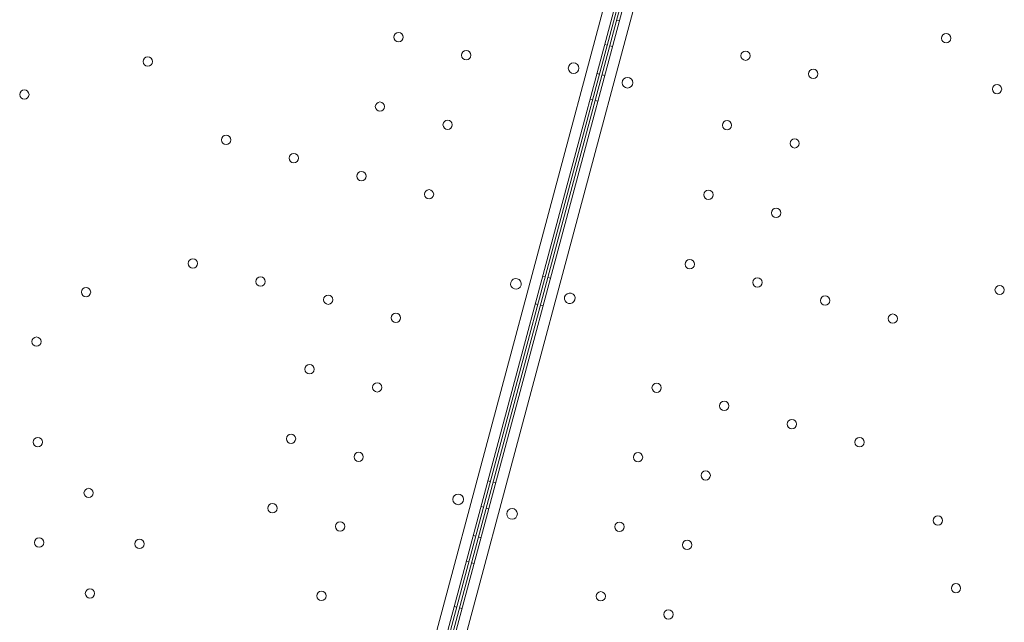
# Model space of a CAD drawing. Units: millimetres. Extents: x 98736 to 123236, y 30126 to 53626.
# Drawn here: x 103704 to 104444, y 40974 to 41426 of the extents above; entities that cross this region are included whole.
import ezdxf

# ---------------------------------------------------------------- set-up
doc = ezdxf.new("R2010")
doc.units = ezdxf.units.MM
doc.header["$MEASUREMENT"] = 0

msp = doc.modelspace()

# ---------------------------------------------------------------- linework, layer by layer
at = {"color": 0, "linetype": 'Continuous', "lineweight": 0}
for p, q in [((104220.95, 41726.87), (103952.05, 40723.22)), ((103959.11, 40718.68), (104229.34, 41727.26)), ((104235.11, 41725.68), (103964.88, 40717.09)), ((103973.27, 40717.49), (104242.18, 41721.14)), ((104226.7, 41709.68), (103961.06, 40718.23)), ((103962.97, 40717.68), (104228.58, 41709.02)), ((104154.54, 41424.98), (104152.61, 41425.5)), ((104143.6, 41407.26), (104145.53, 41406.74)), ((104149.37, 41405.66), (104147.44, 41406.18)), ((104137.78, 41385.52), (104139.71, 41385)), ((104143.55, 41383.93), (104141.61, 41384.45)), ((104132.6, 41366.2), (104134.53, 41365.69)), ((104138.37, 41364.61), (104136.44, 41365.13)), ((104097.02, 41233.39), (104098.95, 41232.87)), ((104102.78, 41231.8), (104100.85, 41232.31)), ((104091.44, 41212.56), (104093.37, 41212.05)), ((104097.21, 41210.97), (104095.27, 41211.49)), ((104055.85, 41079.75), (104057.79, 41079.23)), ((104061.62, 41078.15), (104059.69, 41078.67)), ((104050.68, 41060.43), (104052.61, 41059.91)), ((104056.44, 41058.84), (104054.51, 41059.35)), ((104044.85, 41038.7), (104046.79, 41038.18)), ((104050.62, 41037.1), (104048.69, 41037.62)), ((104039.68, 41019.38), (104041.61, 41018.86)), ((104045.45, 41017.78), (104043.51, 41018.3)), ((104030.62, 40985.57), (104032.55, 40985.05)), ((104036.39, 40983.98), (104034.46, 40984.49))]:
    msp.add_line(p, q, dxfattribs=at)
for centre, radius in [((103988.79, 41412.69), 3.5), ((104400, 41411.9), 3.5), ((104039.6, 41399.08), 3.5), ((104249.39, 41398.77), 3.5), ((103800.45, 41394.36), 3.5), ((104120.21, 41389.41), 4), ((104300.2, 41385.15), 3.5), ((104160.7, 41378.52), 4), ((103707.74, 41369.58), 3.5), ((104438.19, 41373.72), 3.5), ((103974.81, 41360.53), 3.5), ((104025.62, 41346.92), 3.5), ((104235.42, 41346.61), 3.5), ((103859.22, 41335.6), 3.5), ((104286.23, 41332.99), 3.5), ((103910.03, 41321.98), 3.5), ((103960.84, 41308.37), 3.5), ((104011.65, 41294.76), 3.5), ((104221.44, 41294.45), 3.5), ((104272.25, 41280.83), 3.5), ((103834.33, 41242.91), 3.5), ((104207.47, 41242.29), 3.5), ((103885.14, 41229.3), 3.5), ((104258.28, 41228.67), 3.5), ((103754.05, 41221.4), 3.5), ((104440.17, 41222.96), 3.5), ((103935.95, 41215.68), 3.5), ((104309.09, 41215.06), 3.5), ((103986.75, 41202.07), 3.5), ((104359.89, 41201.45), 3.5), ((103716.86, 41184.2), 3.5), ((103921.97, 41163.52), 3.5), ((103972.78, 41149.91), 3.5), ((104182.58, 41149.6), 3.5), ((104233.38, 41135.99), 3.5), ((104284.19, 41122.37), 3.5), ((103908, 41111.36), 3.5), ((103717.85, 41108.83), 3.5), ((104335, 41108.76), 3.5), ((103958.8, 41097.75), 3.5), ((104168.6, 41097.44), 3.5), ((104219.41, 41083.83), 3.5), ((103756.03, 41070.64), 3.5), ((104033.52, 41065.84), 4), ((103894.02, 41059.2), 3.5), ((104074.01, 41054.95), 4), ((104393.77, 41049.99), 3.5), ((103944.83, 41045.59), 3.5), ((104154.63, 41045.28), 3.5), ((103718.84, 41033.45), 3.5), ((103794.22, 41032.46), 3.5), ((104205.43, 41031.67), 3.5), ((104407.39, 40999.19), 3.5), ((103757.03, 40995.27), 3.5), ((103930.85, 40993.43), 3.5), ((104140.65, 40993.12), 3.5), ((104191.46, 40979.51), 3.5)]:
    msp.add_circle(centre, radius, dxfattribs=at)
for centre, start, end in [((104076.86, 41227.59), 345.60705, 164.39544), ((104076.88, 41227.67), 165.60705, 344.39544), ((104117.37, 41216.77), 165.60705, 344.39544), ((104117.34, 41216.69), 345.60705, 164.39544)]:
    msp.add_arc(centre, 4, start, end, dxfattribs=at)

doc.saveas('drawing.dxf')
